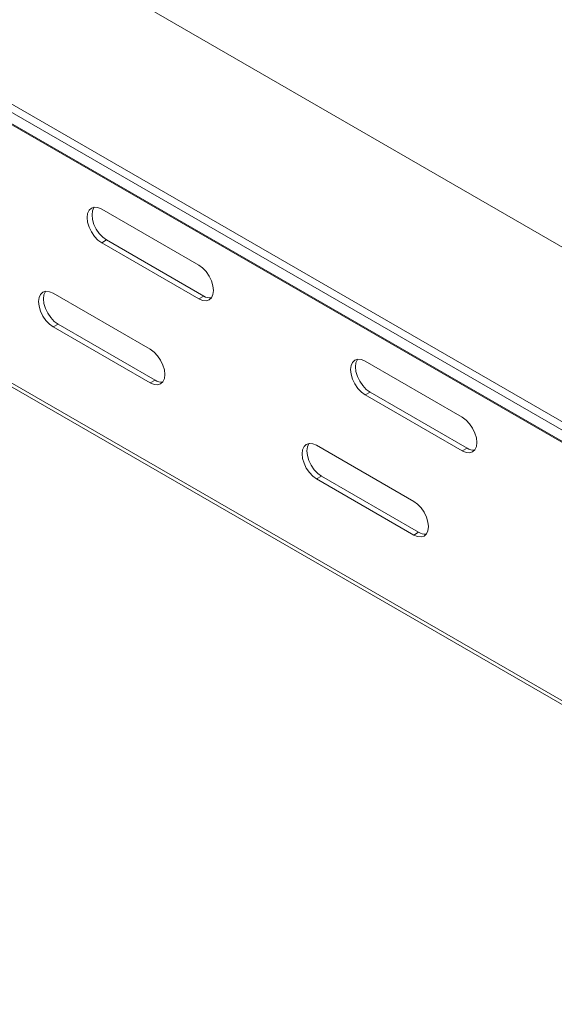
# Model space of a CAD drawing. Units: inches. Extents: x 0 to 297, y 0 to 210.
# Drawn here: x 249 to 257, y 113 to 127 of the extents above; entities that cross this region are included whole.
import ezdxf

# ---------------------------------------------------------------- set-up
doc = ezdxf.new("R2010")
doc.units = ezdxf.units.IN
doc.header["$MEASUREMENT"] = 0

# ---------------------------------------------------------------- blocks, each defined once
blk = doc.blocks.new('block 84')
at = {"color": 7, "lineweight": 9, "true_color": 0xffffff}
blk.add_lwpolyline([(194.561, 153.261), (264.84, 112.689)], dxfattribs=at)
blk = doc.blocks.new('block 89')
at = {"color": 7, "lineweight": 9, "true_color": 0xffffff}
blk.add_lwpolyline([(192.269, 158.403), (264.606, 116.644)], dxfattribs=at)
blk = doc.blocks.new('block 1044')
at = {"color": 7, "lineweight": 9, "true_color": 0xffffff}
blk.add_lwpolyline([(260.452, 126.766), (249.916, 132.848)], dxfattribs=at)
blk = doc.blocks.new('block 1046')
at = {"color": 7, "lineweight": 9, "true_color": 0xffffff}
blk.add_lwpolyline([(260.335, 126.564), (249.799, 132.646)], dxfattribs=at)
blk = doc.blocks.new('block 1991')
at = {"color": 7, "lineweight": 9, "true_color": 0xffffff}
blk.add_lwpolyline([(250.577, 124.269), (251.992, 123.453)], dxfattribs=at)
blk = doc.blocks.new('block 1992')
at = {"color": 7, "lineweight": 9, "true_color": 0xffffff}
blk.add_lwpolyline([(250.577, 123.779), (250.522, 123.819), (250.471, 123.873), (250.427, 123.937), (250.393, 124.008), (250.372, 124.079), (250.365, 124.146), (250.372, 124.206), (250.393, 124.253), (250.427, 124.284), (250.471, 124.297), (250.522, 124.292), (250.577, 124.269)], dxfattribs=at)
blk = doc.blocks.new('block 1993')
at = {"color": 7, "lineweight": 9, "true_color": 0xffffff}
blk.add_lwpolyline([(251.992, 122.963), (250.577, 123.779)], dxfattribs=at)
blk = doc.blocks.new('block 1994')
at = {"color": 7, "lineweight": 9, "true_color": 0xffffff}
blk.add_lwpolyline([(251.992, 123.453), (252.046, 123.413), (252.098, 123.359), (252.141, 123.294), (252.175, 123.224), (252.196, 123.153), (252.203, 123.085), (252.196, 123.026), (252.175, 122.979), (252.141, 122.948), (252.098, 122.934), (252.046, 122.939), (251.992, 122.963)], dxfattribs=at)
blk = doc.blocks.new('block 1995')
at = {"color": 7, "lineweight": 9, "true_color": 0xffffff}
blk.add_lwpolyline([(254.413, 122.055), (255.827, 121.238)], dxfattribs=at)
blk = doc.blocks.new('block 1996')
at = {"color": 7, "lineweight": 9, "true_color": 0xffffff}
blk.add_lwpolyline([(254.413, 121.565), (254.358, 121.605), (254.307, 121.659), (254.263, 121.723), (254.229, 121.793), (254.208, 121.864), (254.201, 121.932), (254.208, 121.991), (254.229, 122.038), (254.263, 122.069), (254.307, 122.083), (254.358, 122.078), (254.413, 122.055)], dxfattribs=at)
blk = doc.blocks.new('block 1997')
at = {"color": 7, "lineweight": 9, "true_color": 0xffffff}
blk.add_lwpolyline([(255.827, 120.748), (254.413, 121.565)], dxfattribs=at)
blk = doc.blocks.new('block 1998')
at = {"color": 7, "lineweight": 9, "true_color": 0xffffff}
blk.add_lwpolyline([(255.827, 121.238), (255.882, 121.198), (255.933, 121.144), (255.977, 121.08), (256.011, 121.009), (256.032, 120.938), (256.039, 120.871), (256.032, 120.811), (256.011, 120.765), (255.977, 120.733), (255.933, 120.72), (255.882, 120.725), (255.827, 120.748)], dxfattribs=at)
blk = doc.blocks.new('block 2019')
at = {"color": 7, "lineweight": 9, "true_color": 0xffffff}
blk.add_lwpolyline([(249.87, 123.044), (251.284, 122.228)], dxfattribs=at)
blk = doc.blocks.new('block 2020')
at = {"color": 7, "lineweight": 9, "true_color": 0xffffff}
blk.add_lwpolyline([(249.87, 122.554), (249.815, 122.594), (249.764, 122.648), (249.72, 122.713), (249.686, 122.783), (249.665, 122.854), (249.658, 122.922), (249.665, 122.981), (249.686, 123.028), (249.72, 123.059), (249.764, 123.073), (249.815, 123.067), (249.87, 123.044)], dxfattribs=at)
blk = doc.blocks.new('block 2021')
at = {"color": 7, "lineweight": 9, "true_color": 0xffffff}
blk.add_lwpolyline([(251.284, 121.738), (249.87, 122.554)], dxfattribs=at)
blk = doc.blocks.new('block 2022')
at = {"color": 7, "lineweight": 9, "true_color": 0xffffff}
blk.add_lwpolyline([(251.284, 122.228), (251.339, 122.188), (251.39, 122.134), (251.434, 122.069), (251.468, 121.999), (251.489, 121.928), (251.496, 121.86), (251.489, 121.801), (251.468, 121.754), (251.434, 121.723), (251.39, 121.709), (251.339, 121.715), (251.284, 121.738)], dxfattribs=at)
blk = doc.blocks.new('block 2023')
at = {"color": 7, "lineweight": 9, "true_color": 0xffffff}
blk.add_lwpolyline([(253.706, 120.83), (255.12, 120.013)], dxfattribs=at)
blk = doc.blocks.new('block 2024')
at = {"color": 7, "lineweight": 9, "true_color": 0xffffff}
blk.add_lwpolyline([(253.706, 120.34), (253.651, 120.38), (253.6, 120.434), (253.556, 120.498), (253.523, 120.568), (253.501, 120.639), (253.494, 120.707), (253.501, 120.766), (253.523, 120.813), (253.556, 120.844), (253.6, 120.858), (253.651, 120.853), (253.706, 120.83)], dxfattribs=at)
blk = doc.blocks.new('block 2025')
at = {"color": 7, "lineweight": 9, "true_color": 0xffffff}
blk.add_lwpolyline([(255.12, 119.523), (253.706, 120.34)], dxfattribs=at)
blk = doc.blocks.new('block 2026')
at = {"color": 7, "lineweight": 9, "true_color": 0xffffff}
blk.add_lwpolyline([(255.12, 120.013), (255.175, 119.973), (255.226, 119.919), (255.27, 119.855), (255.304, 119.785), (255.325, 119.713), (255.333, 119.646), (255.325, 119.586), (255.304, 119.54), (255.27, 119.508), (255.226, 119.495), (255.175, 119.5), (255.12, 119.523)], dxfattribs=at)
blk = doc.blocks.new('block 2101')
at = {"color": 7, "lineweight": 9, "true_color": 0xffffff}
blk.add_lwpolyline([(264.818, 112.761), (194.511, 153.349)], dxfattribs=at)
blk = doc.blocks.new('block 2176')
at = {"color": 7, "lineweight": 9, "true_color": 0xffffff}
blk.add_lwpolyline([(255.898, 120.789), (255.827, 120.748)], dxfattribs=at)
blk = doc.blocks.new('block 2177')
at = {"color": 7, "lineweight": 9, "true_color": 0xffffff}
blk.add_open_spline([(255.898, 120.789), (255.931, 120.767), (255.97, 120.757), (256.008, 120.761)], degree=3, dxfattribs=at)
blk = doc.blocks.new('block 2179')
at = {"color": 7, "lineweight": 9, "true_color": 0xffffff}
blk.add_lwpolyline([(254.484, 121.605), (254.413, 121.565)], dxfattribs=at)
blk = doc.blocks.new('block 2180')
at = {"color": 7, "lineweight": 9, "true_color": 0xffffff}
blk.add_lwpolyline([(254.484, 121.605), (255.898, 120.789)], dxfattribs=at)
blk = doc.blocks.new('block 2181')
at = {"color": 7, "lineweight": 9, "true_color": 0xffffff}
blk.add_lwpolyline([(254.303, 122.082), (254.3, 122.079), (254.279, 122.032), (254.272, 121.973), (254.279, 121.905), (254.3, 121.834), (254.334, 121.764), (254.378, 121.699), (254.429, 121.645), (254.484, 121.605)], dxfattribs=at)
blk = doc.blocks.new('block 2182')
at = {"color": 7, "lineweight": 9, "true_color": 0xffffff}
blk.add_lwpolyline([(255.191, 119.564), (255.12, 119.523)], dxfattribs=at)
blk = doc.blocks.new('block 2183')
at = {"color": 7, "lineweight": 9, "true_color": 0xffffff}
blk.add_open_spline([(255.191, 119.564), (255.223, 119.542), (255.263, 119.532), (255.302, 119.536)], degree=3, dxfattribs=at)
blk = doc.blocks.new('block 2184')
at = {"color": 7, "lineweight": 9, "true_color": 0xffffff}
blk.add_lwpolyline([(253.777, 120.381), (253.706, 120.34)], dxfattribs=at)
blk = doc.blocks.new('block 2185')
at = {"color": 7, "lineweight": 9, "true_color": 0xffffff}
blk.add_lwpolyline([(253.777, 120.381), (255.191, 119.564)], dxfattribs=at)
blk = doc.blocks.new('block 2186')
at = {"color": 7, "lineweight": 9, "true_color": 0xffffff}
blk.add_lwpolyline([(253.596, 120.858), (253.593, 120.854), (253.572, 120.807), (253.565, 120.748), (253.572, 120.68), (253.593, 120.609), (253.627, 120.539), (253.671, 120.475), (253.722, 120.421), (253.777, 120.381)], dxfattribs=at)
blk = doc.blocks.new('block 2187')
at = {"color": 7, "lineweight": 9, "true_color": 0xffffff}
blk.add_lwpolyline([(252.062, 123.004), (251.992, 122.963)], dxfattribs=at)
blk = doc.blocks.new('block 2188')
at = {"color": 7, "lineweight": 9, "true_color": 0xffffff}
blk.add_open_spline([(252.062, 123.004), (252.095, 122.982), (252.133, 122.972), (252.172, 122.976)], degree=3, dxfattribs=at)
blk = doc.blocks.new('block 2189')
at = {"color": 7, "lineweight": 9, "true_color": 0xffffff}
blk.add_lwpolyline([(250.648, 123.82), (250.577, 123.779)], dxfattribs=at)
blk = doc.blocks.new('block 2190')
at = {"color": 7, "lineweight": 9, "true_color": 0xffffff}
blk.add_lwpolyline([(250.648, 123.82), (252.062, 123.004)], dxfattribs=at)
blk = doc.blocks.new('block 2191')
at = {"color": 7, "lineweight": 9, "true_color": 0xffffff}
blk.add_lwpolyline([(250.467, 124.297), (250.464, 124.293), (250.443, 124.247), (250.436, 124.187), (250.443, 124.12), (250.464, 124.048), (250.498, 123.978), (250.542, 123.914), (250.593, 123.86), (250.648, 123.82)], dxfattribs=at)
blk = doc.blocks.new('block 2193')
at = {"color": 7, "lineweight": 9, "true_color": 0xffffff}
blk.add_lwpolyline([(251.355, 121.779), (251.284, 121.738)], dxfattribs=at)
blk = doc.blocks.new('block 2194')
at = {"color": 7, "lineweight": 9, "true_color": 0xffffff}
blk.add_open_spline([(251.355, 121.779), (251.388, 121.757), (251.427, 121.747), (251.465, 121.751)], degree=3, dxfattribs=at)
blk = doc.blocks.new('block 2195')
at = {"color": 7, "lineweight": 9, "true_color": 0xffffff}
blk.add_lwpolyline([(249.941, 122.595), (249.87, 122.554)], dxfattribs=at)
blk = doc.blocks.new('block 2196')
at = {"color": 7, "lineweight": 9, "true_color": 0xffffff}
blk.add_lwpolyline([(249.941, 122.595), (251.355, 121.779)], dxfattribs=at)
blk = doc.blocks.new('block 2197')
at = {"color": 7, "lineweight": 9, "true_color": 0xffffff}
blk.add_lwpolyline([(249.76, 123.072), (249.757, 123.068), (249.736, 123.022), (249.729, 122.963), (249.736, 122.895), (249.757, 122.824), (249.791, 122.753), (249.835, 122.689), (249.886, 122.635), (249.941, 122.595)], dxfattribs=at)
blk = doc.blocks.new('block 2383')
at = {"color": 7, "lineweight": 9, "true_color": 0xffffff}
blk.add_lwpolyline([(264.595, 116.666), (192.258, 158.426)], dxfattribs=at)
blk = doc.blocks.new('block 2475')
at = {"color": 7, "lineweight": 9, "true_color": 0xffffff}
blk.add_lwpolyline([(194.955, 159.697), (262.898, 120.473)], dxfattribs=at)
blk = doc.blocks.new('block 2479')
at = {"color": 7, "lineweight": 9, "true_color": 0xffffff}
blk.add_lwpolyline([(192.082, 158.814), (263.004, 117.871)], dxfattribs=at)
blk = doc.blocks.new('block 3102')
at = {"color": 7, "lineweight": 9, "true_color": 0xffffff}
blk.add_lwpolyline([(192.082, 158.691), (263.004, 117.749)], dxfattribs=at)

msp = doc.modelspace()

# ---------------------------------------------------------------- block references
for name in ['block 2475', 'block 2479', 'block 3102', 'block 2383', 'block 89', 'block 2101', 'block 84', 'block 1044', 'block 1046', 'block 1992', 'block 2191', 'block 1991', 'block 2189', 'block 1993', 'block 2190', 'block 1994', 'block 2020', 'block 2197', 'block 2019', 'block 2187', 'block 2188', 'block 2195', 'block 2021', 'block 2196', 'block 2022', 'block 1996', 'block 2181', 'block 1995', 'block 2193', 'block 2194', 'block 2179', 'block 2180', 'block 1997', 'block 1998', 'block 2024', 'block 2186', 'block 2023', 'block 2176', 'block 2177', 'block 2184', 'block 2025', 'block 2185', 'block 2026', 'block 2182', 'block 2183']:
    msp.add_blockref(name, (0, 0))

doc.saveas('drawing.dxf')
